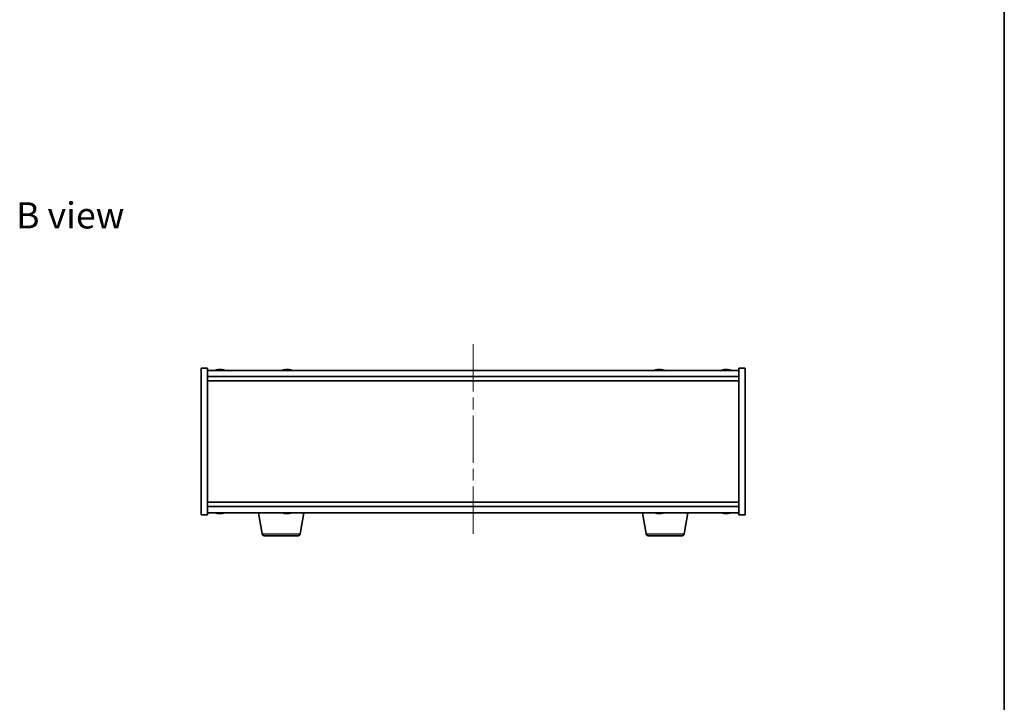
# Model space of a CAD drawing. Units: millimetres. Extents: x 58 to 7938, y 32 to 1437.
# Drawn here: x 3116 to 3587, y 648 to 975 of the extents above; entities that cross this region are included whole.
import ezdxf

# ---------------------------------------------------------------- set-up
doc = ezdxf.new("R2010")
doc.units = ezdxf.units.MM
doc.header["$LTSCALE"] = 4
doc.linetypes.add('CHAIN', pattern=[0.3543, 0.2362, -0.0295, 0.0591, -0.0295])
for name, color, linetype, lineweight in [('Border (ISO)', 7, 'Continuous', 35), ('Symbol (ISO)', 7, 'Continuous', 18), ('Visible (ISO)', 7, 'Continuous', 35), ('Visible Narrow (ISO)', 7, 'Continuous', 25)]:
    doc.layers.add(name, color=color, linetype=linetype, lineweight=lineweight)
doc.layers.add('Centerline (ISO)', color=7, linetype='Continuous', lineweight=18, true_color=0x80ffff)
doc.styles.add('Note Text (TK)', font='txt')

# ---------------------------------------------------------------- blocks, each defined once
blk = doc.blocks.new('図面枠 tk図枠')
at = {"layer": 'Border (ISO)'}
blk.add_line((405.5, 289), (405.5, 8), dxfattribs=at)

msp = doc.modelspace()

# ---------------------------------------------------------------- linework, layer by layer
at = {"layer": 'Centerline (ISO)', "linetype": 'CHAIN', "ltscale": 23.990969}
msp.add_line((3333.1669, 819.4873), (3333.1669, 726.4873), dxfattribs=at)
at = {"layer": 'Visible (ISO)'}
for p, q in [((3203.1669, 807.9873), (3206.1669, 807.9873)), ((3203.1669, 737.9873), (3203.1669, 807.9873)), ((3206.1669, 737.9873), (3206.1669, 807.9873)), ((3460.1669, 806.9873), (3206.1669, 806.9873)), ((3211.3742, 807.2934), (3211.3742, 807.3415)), ((3212.9596, 807.1709), (3212.9596, 807.3415)), ((3243.3742, 807.2934), (3243.3742, 807.3415)), ((3244.9596, 807.1709), (3244.9596, 807.3415)), ((3421.3742, 807.2934), (3421.3742, 807.3415)), ((3422.9596, 807.1709), (3422.9596, 807.3415)), ((3453.3742, 807.2934), (3453.3742, 807.3415)), ((3454.9596, 807.1709), (3454.9596, 807.3415)), ((3460.1669, 807.9873), (3460.1669, 737.9873)), ((3463.1669, 807.9873), (3460.1669, 807.9873)), ((3463.1669, 807.9873), (3463.1669, 737.9873)), ((3206.1669, 803.9873), (3460.1669, 803.9873)), ((3206.1669, 801.9873), (3460.1669, 801.9873)), ((3460.1669, 743.9873), (3206.1669, 743.9873)), ((3460.1669, 741.9873), (3206.1669, 741.9873)), ((3206.1669, 738.9873), (3460.1669, 738.9873)), ((3212.9596, 738.8036), (3212.9596, 738.633)), ((3232.2776, 728.8229), (3230.5836, 738.9873)), ((3244.9596, 738.8036), (3244.9596, 738.633)), ((3250.5562, 728.8229), (3252.2502, 738.9873)), ((3415.7776, 728.8229), (3414.0836, 738.9873)), ((3422.9596, 738.8036), (3422.9596, 738.633)), ((3434.0562, 728.8229), (3435.7502, 738.9873)), ((3454.9596, 738.8036), (3454.9596, 738.633)), ((3203.1669, 737.9873), (3206.1669, 737.9873)), ((3211.3742, 738.6811), (3211.3742, 738.633)), ((3243.3742, 738.6811), (3243.3742, 738.633)), ((3421.3742, 738.6811), (3421.3742, 738.633)), ((3453.3742, 738.6811), (3453.3742, 738.633)), ((3463.1669, 737.9873), (3460.1669, 737.9873)), ((3249.5698, 727.9873), (3233.264, 727.9873)), ((3433.0698, 727.9873), (3416.764, 727.9873))]:
    msp.add_line(p, q, dxfattribs=at)
for centre, radius, start, end in [((3212.1669, 799.237), 8.1502, 96.162764, 108.025005), ((3212.1669, 799.237), 8.1502, 71.974995, 83.837236), ((3244.1669, 799.237), 8.1502, 96.162764, 108.025005), ((3244.1669, 799.237), 8.1502, 71.974995, 83.837236), ((3422.1669, 799.237), 8.1502, 96.162764, 108.025004), ((3422.1669, 799.237), 8.1502, 71.974996, 83.837236), ((3454.1669, 799.237), 8.1502, 96.162764, 108.025004), ((3454.1669, 799.237), 8.1502, 71.974996, 83.837236), ((3212.1669, 746.7375), 8.1502, 251.974995, 263.837236), ((3212.1669, 746.7375), 8.1502, 276.162764, 288.025005), ((3244.1669, 746.7375), 8.1502, 251.974995, 263.837236), ((3244.1669, 746.7375), 8.1502, 276.162764, 288.025005), ((3422.1669, 746.7375), 8.1502, 251.974995, 263.837236), ((3422.1669, 746.7375), 8.1502, 276.162764, 288.025005), ((3454.1669, 746.7375), 8.1502, 251.974995, 263.837236), ((3454.1669, 746.7375), 8.1502, 276.162764, 288.025005), ((3233.264, 728.9873), 1, 189.462322, 270), ((3249.5698, 728.9873), 1, 270, 350.537678), ((3416.764, 728.9873), 1, 189.462322, 270), ((3433.0698, 728.9873), 1, 270, 350.537678)]:
    msp.add_arc(centre, radius, start, end, dxfattribs=at)
for centre, major_axis, ratio, start_param, end_param in [((3211.9679, 799.237), (0, 8.1418), 0.84312429, 0.13675912, 0.22922414), ((3210.6071, 799.237), (0, 7.9375), 0.53771873, 6.23655411, 6.3298165), ((3212.3658, 799.237), (0, 8.1418), 0.84312429, 0.13675912, 0.22922414), ((3211.8549, 799.237), (0, 8.1418), 0.53771873, 6.05396117, 6.14642619), ((3213.1617, 799.237), (0, 7.9375), 0.84312429, 6.23655411, 6.3298165), ((3211.9679, 799.237), (0, 8.1418), 0.84312429, 6.13821265, 6.14642619), ((3212.4788, 799.237), (0, 8.1418), 0.53771873, 6.05396117, 6.14642619), ((3243.9679, 799.237), (0, 8.1418), 0.84312429, 0.13675912, 0.22922414), ((3242.6071, 799.237), (0, 7.9375), 0.53771873, 6.23655411, 6.3298165), ((3244.3658, 799.237), (0, 8.1418), 0.84312429, 0.13675912, 0.22922414), ((3243.8549, 799.237), (0, 8.1418), 0.53771873, 6.05396117, 6.14642619), ((3245.1617, 799.237), (0, 7.9375), 0.84312429, 6.23655411, 6.3298165), ((3243.9679, 799.237), (0, 8.1418), 0.84312429, 6.13821265, 6.14642619), ((3244.4788, 799.237), (0, 8.1418), 0.53771873, 6.05396117, 6.14642619), ((3421.9679, 799.237), (0, 8.1418), 0.84312429, 0.13675912, 0.22922414), ((3420.6071, 799.237), (0, 7.9375), 0.53771873, 6.23655411, 6.3298165), ((3422.3658, 799.237), (0, 8.1418), 0.84312429, 0.13675912, 0.22922414), ((3421.8549, 799.237), (0, 8.1418), 0.53771873, 6.05396117, 6.14642619), ((3423.1617, 799.237), (0, 7.9375), 0.84312429, 6.23655411, 6.3298165), ((3421.9679, 799.237), (0, 8.1418), 0.84312429, 6.13821265, 6.14642619), ((3422.4788, 799.237), (0, 8.1418), 0.53771873, 6.05396117, 6.14642619), ((3453.9679, 799.237), (0, 8.1418), 0.84312429, 0.13675912, 0.22922414), ((3452.6071, 799.237), (0, 7.9375), 0.53771873, 6.23655411, 6.3298165), ((3454.3658, 799.237), (0, 8.1418), 0.84312429, 0.13675912, 0.22922414), ((3453.8549, 799.237), (0, 8.1418), 0.53771873, 6.05396117, 6.14642619), ((3455.1617, 799.237), (0, 7.9375), 0.84312429, 6.23655411, 6.3298165), ((3453.9679, 799.237), (0, 8.1418), 0.84312429, 6.13821265, 6.14642619), ((3454.4788, 799.237), (0, 8.1418), 0.53771873, 6.05396117, 6.14642619), ((3211.9679, 746.7375), (0, -8.1418), 0.84312429, 6.05396117, 6.14642619), ((3210.6071, 746.7375), (0, -7.9375), 0.53771873, 6.23655411, 6.3298165), ((3212.3658, 746.7375), (0, -8.1418), 0.84312429, 6.05396117, 6.14642619), ((3211.8549, 746.7375), (0, -8.1418), 0.53771873, 0.13675912, 0.22922414), ((3213.1617, 746.7375), (0, -7.9375), 0.84312429, 6.23655411, 6.3298165), ((3212.4788, 746.7375), (0, -8.1418), 0.53771873, 0.13675912, 0.22922414), ((3243.9679, 746.7375), (0, -8.1418), 0.84312429, 6.05396117, 6.14642619), ((3242.6071, 746.7375), (0, -7.9375), 0.53771873, 6.23655411, 6.3298165), ((3244.3658, 746.7375), (0, -8.1418), 0.84312429, 6.05396117, 6.14642619), ((3243.8549, 746.7375), (0, -8.1418), 0.53771873, 0.13675912, 0.22922414), ((3245.1617, 746.7375), (0, -7.9375), 0.84312429, 6.23655411, 6.3298165), ((3244.4788, 746.7375), (0, -8.1418), 0.53771873, 0.13675912, 0.22922414), ((3421.9679, 746.7375), (0, -8.1418), 0.84312429, 6.05396117, 6.14642619), ((3420.6071, 746.7375), (0, -7.9375), 0.53771873, 6.23655411, 6.3298165), ((3422.3658, 746.7375), (0, -8.1418), 0.84312429, 6.05396117, 6.14642619), ((3421.8549, 746.7375), (0, -8.1418), 0.53771873, 0.13675912, 0.22922414), ((3423.1617, 746.7375), (0, -7.9375), 0.84312429, 6.23655411, 6.3298165), ((3422.4788, 746.7375), (0, -8.1418), 0.53771873, 0.13675912, 0.22922414), ((3453.9679, 746.7375), (0, -8.1418), 0.84312429, 6.05396117, 6.14642619), ((3452.6071, 746.7375), (0, -7.9375), 0.53771873, 6.23655411, 6.3298165), ((3454.3658, 746.7375), (0, -8.1418), 0.84312429, 6.05396117, 6.14642619), ((3453.8549, 746.7375), (0, -8.1418), 0.53771873, 0.13675912, 0.22922414), ((3455.1617, 746.7375), (0, -7.9375), 0.84312429, 6.23655411, 6.3298165), ((3454.4788, 746.7375), (0, -8.1418), 0.53771873, 0.13675912, 0.22922414), ((3211.9679, 746.7375), (0, -8.1418), 0.84312429, 0.13675912, 0.14497266), ((3243.9679, 746.7375), (0, -8.1418), 0.84312429, 0.13675912, 0.14497266), ((3421.9679, 746.7375), (0, -8.1418), 0.84312429, 0.13675912, 0.14497266), ((3453.9679, 746.7375), (0, -8.1418), 0.84312429, 0.13675912, 0.14497266)]:
    msp.add_ellipse(centre, major_axis=major_axis, ratio=ratio, start_param=start_param, end_param=end_param, dxfattribs=at)
for points, knots in [([(3211.0321, 807.3028), (3211.11, 807.3155), (3211.1835, 807.3266), (3211.2968, 807.3413), (3211.3366, 807.3449), (3211.368, 807.3449), (3211.3739, 807.3438), (3211.374, 807.3415)], [0.3383634956, 0.3383634956, 0.3383634956, 0.3383634956, 0.3663480361, 0.3663480361, 0.3943325766, 0.3943325766, 0.4099891149, 0.4099891149, 0.4099891149, 0.4099891149]), ([(3212.4518, 807.3028), (3212.4021, 807.3155), (3212.3334, 807.3266), (3212.1717, 807.3413), (3212.0788, 807.3449), (3211.8966, 807.3449), (3211.7956, 807.3413), (3211.6012, 807.3266), (3211.5079, 807.3155), (3211.43, 807.3028)], [0, 0, 0, 0, 0.027984541, 0.027984541, 0.055969081, 0.055969081, 0.083953622, 0.083953622, 0.111938162, 0.111938162, 0.111938162, 0.111938162]), ([(3212.167, 807.3401), (3212.2248, 807.3433), (3212.2859, 807.3449), (3212.4372, 807.3449), (3212.5382, 807.3413), (3212.7326, 807.3266), (3212.8259, 807.3155), (3212.9038, 807.3028)], [0.2626258169, 0.2626258169, 0.2626258169, 0.2626258169, 0.2811333059, 0.2811333059, 0.3091178465, 0.3091178465, 0.337102387, 0.337102387, 0.337102387, 0.337102387]), ([(3213.042, 807.3401), (3213.0123, 807.3433), (3212.9904, 807.3449), (3212.9569, 807.3449), (3212.9538, 807.3413), (3212.9883, 807.3266), (3213.026, 807.3155), (3213.0757, 807.3028)], [0.1506608627, 0.1506608627, 0.1506608627, 0.1506608627, 0.1691683517, 0.1691683517, 0.1971528923, 0.1971528923, 0.2251374328, 0.2251374328, 0.2251374328, 0.2251374328]), ([(3243.0321, 807.3028), (3243.11, 807.3155), (3243.1835, 807.3266), (3243.2968, 807.3413), (3243.3366, 807.3449), (3243.368, 807.3449), (3243.3739, 807.3438), (3243.374, 807.3415)], [0.3383634956, 0.3383634956, 0.3383634956, 0.3383634956, 0.3663480361, 0.3663480361, 0.3943325766, 0.3943325766, 0.4099891148, 0.4099891148, 0.4099891148, 0.4099891148]), ([(3244.4518, 807.3028), (3244.4021, 807.3155), (3244.3334, 807.3266), (3244.1717, 807.3413), (3244.0788, 807.3449), (3243.8966, 807.3449), (3243.7956, 807.3413), (3243.6012, 807.3266), (3243.5079, 807.3155), (3243.43, 807.3028)], [0, 0, 0, 0, 0.027984541, 0.027984541, 0.055969081, 0.055969081, 0.083953622, 0.083953622, 0.111938162, 0.111938162, 0.111938162, 0.111938162]), ([(3244.167, 807.3401), (3244.2248, 807.3433), (3244.2859, 807.3449), (3244.4372, 807.3449), (3244.5382, 807.3413), (3244.7326, 807.3266), (3244.8259, 807.3155), (3244.9038, 807.3028)], [0.262625817, 0.262625817, 0.262625817, 0.262625817, 0.2811333059, 0.2811333059, 0.3091178465, 0.3091178465, 0.337102387, 0.337102387, 0.337102387, 0.337102387]), ([(3245.042, 807.3401), (3245.0123, 807.3433), (3244.9904, 807.3449), (3244.9569, 807.3449), (3244.9538, 807.3413), (3244.9883, 807.3266), (3245.026, 807.3155), (3245.0757, 807.3028)], [0.1506608628, 0.1506608628, 0.1506608628, 0.1506608628, 0.1691683517, 0.1691683517, 0.1971528923, 0.1971528923, 0.2251374328, 0.2251374328, 0.2251374328, 0.2251374328]), ([(3421.0321, 807.3028), (3421.11, 807.3155), (3421.1835, 807.3266), (3421.2968, 807.3413), (3421.3366, 807.3449), (3421.368, 807.3449), (3421.3739, 807.3438), (3421.374, 807.3415)], [0.3383634956, 0.3383634956, 0.3383634956, 0.3383634956, 0.3663480361, 0.3663480361, 0.3943325766, 0.3943325766, 0.4099891149, 0.4099891149, 0.4099891149, 0.4099891149]), ([(3422.4518, 807.3028), (3422.4021, 807.3155), (3422.3334, 807.3266), (3422.1717, 807.3413), (3422.0788, 807.3449), (3421.8966, 807.3449), (3421.7956, 807.3413), (3421.6012, 807.3266), (3421.5079, 807.3155), (3421.43, 807.3028)], [0, 0, 0, 0, 0.027984541, 0.027984541, 0.055969081, 0.055969081, 0.083953622, 0.083953622, 0.111938162, 0.111938162, 0.111938162, 0.111938162]), ([(3422.167, 807.3401), (3422.2248, 807.3433), (3422.2859, 807.3449), (3422.4372, 807.3449), (3422.5382, 807.3413), (3422.7326, 807.3266), (3422.8259, 807.3155), (3422.9038, 807.3028)], [0.2626258169, 0.2626258169, 0.2626258169, 0.2626258169, 0.2811333059, 0.2811333059, 0.3091178465, 0.3091178465, 0.337102387, 0.337102387, 0.337102387, 0.337102387]), ([(3423.042, 807.3401), (3423.0123, 807.3433), (3422.9904, 807.3449), (3422.9569, 807.3449), (3422.9538, 807.3413), (3422.9883, 807.3266), (3423.026, 807.3155), (3423.0757, 807.3028)], [0.1506608626, 0.1506608626, 0.1506608626, 0.1506608626, 0.1691683517, 0.1691683517, 0.1971528923, 0.1971528923, 0.2251374328, 0.2251374328, 0.2251374328, 0.2251374328]), ([(3453.0321, 807.3028), (3453.11, 807.3155), (3453.1835, 807.3266), (3453.2968, 807.3413), (3453.3366, 807.3449), (3453.368, 807.3449), (3453.3739, 807.3438), (3453.374, 807.3415)], [0.3383634956, 0.3383634956, 0.3383634956, 0.3383634956, 0.3663480361, 0.3663480361, 0.3943325766, 0.3943325766, 0.4099891149, 0.4099891149, 0.4099891149, 0.4099891149]), ([(3454.4518, 807.3028), (3454.4021, 807.3155), (3454.3334, 807.3266), (3454.1717, 807.3413), (3454.0788, 807.3449), (3453.8966, 807.3449), (3453.7956, 807.3413), (3453.6012, 807.3266), (3453.5079, 807.3155), (3453.43, 807.3028)], [0, 0, 0, 0, 0.027984541, 0.027984541, 0.055969081, 0.055969081, 0.083953622, 0.083953622, 0.111938162, 0.111938162, 0.111938162, 0.111938162]), ([(3454.167, 807.3401), (3454.2248, 807.3433), (3454.2859, 807.3449), (3454.4372, 807.3449), (3454.5382, 807.3413), (3454.7326, 807.3266), (3454.8259, 807.3155), (3454.9038, 807.3028)], [0.2626258169, 0.2626258169, 0.2626258169, 0.2626258169, 0.2811333059, 0.2811333059, 0.3091178465, 0.3091178465, 0.337102387, 0.337102387, 0.337102387, 0.337102387]), ([(3455.042, 807.3401), (3455.0123, 807.3433), (3454.9904, 807.3449), (3454.9569, 807.3449), (3454.9538, 807.3413), (3454.9883, 807.3266), (3455.026, 807.3155), (3455.0757, 807.3028)], [0.1506608627, 0.1506608627, 0.1506608627, 0.1506608627, 0.1691683517, 0.1691683517, 0.1971528923, 0.1971528923, 0.2251374328, 0.2251374328, 0.2251374328, 0.2251374328]), ([(3211.374, 738.633), (3211.3739, 738.6307), (3211.368, 738.6296), (3211.3366, 738.6296), (3211.2968, 738.6332), (3211.1835, 738.6479), (3211.11, 738.659), (3211.0321, 738.6717)], [0.2654767677, 0.2654767677, 0.2654767677, 0.2654767677, 0.2811333059, 0.2811333059, 0.3091178465, 0.3091178465, 0.337102387, 0.337102387, 0.337102387, 0.337102387]), ([(3211.43, 738.6717), (3211.5079, 738.659), (3211.6012, 738.6479), (3211.7956, 738.6332), (3211.8966, 738.6296), (3212.0788, 738.6296), (3212.1717, 738.6332), (3212.3334, 738.6479), (3212.4021, 738.659), (3212.4518, 738.6717)], [0.113199271, 0.113199271, 0.113199271, 0.113199271, 0.141183811, 0.141183811, 0.169168352, 0.169168352, 0.197152892, 0.197152892, 0.225137433, 0.225137433, 0.225137433, 0.225137433]), ([(3212.9038, 738.6717), (3212.8259, 738.659), (3212.7326, 738.6479), (3212.5382, 738.6332), (3212.4372, 738.6296), (3212.2859, 738.6296), (3212.2248, 738.6312), (3212.167, 738.6344)], [0.3383634956, 0.3383634956, 0.3383634956, 0.3383634956, 0.3663480361, 0.3663480361, 0.3943325766, 0.3943325766, 0.4128400657, 0.4128400657, 0.4128400657, 0.4128400657]), ([(3213.0757, 738.6717), (3213.026, 738.659), (3212.9883, 738.6479), (3212.9538, 738.6332), (3212.9569, 738.6296), (3212.9904, 738.6296), (3213.0123, 738.6312), (3213.042, 738.6344)], [0, 0, 0, 0, 0.0279845405, 0.0279845405, 0.0559690811, 0.0559690811, 0.0744765702, 0.0744765702, 0.0744765702, 0.0744765702]), ([(3243.374, 738.633), (3243.3739, 738.6307), (3243.368, 738.6296), (3243.3366, 738.6296), (3243.2968, 738.6332), (3243.1835, 738.6479), (3243.11, 738.659), (3243.0321, 738.6717)], [0.2654767677, 0.2654767677, 0.2654767677, 0.2654767677, 0.2811333059, 0.2811333059, 0.3091178465, 0.3091178465, 0.337102387, 0.337102387, 0.337102387, 0.337102387]), ([(3243.43, 738.6717), (3243.5079, 738.659), (3243.6012, 738.6479), (3243.7956, 738.6332), (3243.8966, 738.6296), (3244.0788, 738.6296), (3244.1717, 738.6332), (3244.3334, 738.6479), (3244.4021, 738.659), (3244.4518, 738.6717)], [0.113199271, 0.113199271, 0.113199271, 0.113199271, 0.141183811, 0.141183811, 0.169168352, 0.169168352, 0.197152892, 0.197152892, 0.225137433, 0.225137433, 0.225137433, 0.225137433]), ([(3244.9038, 738.6717), (3244.8259, 738.659), (3244.7326, 738.6479), (3244.5382, 738.6332), (3244.4372, 738.6296), (3244.2859, 738.6296), (3244.2248, 738.6312), (3244.167, 738.6344)], [0.3383634956, 0.3383634956, 0.3383634956, 0.3383634956, 0.3663480361, 0.3663480361, 0.3943325766, 0.3943325766, 0.4128400657, 0.4128400657, 0.4128400657, 0.4128400657]), ([(3245.0757, 738.6717), (3245.026, 738.659), (3244.9883, 738.6479), (3244.9538, 738.6332), (3244.9569, 738.6296), (3244.9904, 738.6296), (3245.0123, 738.6312), (3245.042, 738.6344)], [0, 0, 0, 0, 0.0279845405, 0.0279845405, 0.0559690811, 0.0559690811, 0.0744765702, 0.0744765702, 0.0744765702, 0.0744765702]), ([(3421.374, 738.633), (3421.3739, 738.6307), (3421.368, 738.6296), (3421.3366, 738.6296), (3421.2968, 738.6332), (3421.1835, 738.6479), (3421.11, 738.659), (3421.0321, 738.6717)], [0.2654767677, 0.2654767677, 0.2654767677, 0.2654767677, 0.2811333059, 0.2811333059, 0.3091178465, 0.3091178465, 0.337102387, 0.337102387, 0.337102387, 0.337102387]), ([(3421.43, 738.6717), (3421.5079, 738.659), (3421.6012, 738.6479), (3421.7956, 738.6332), (3421.8966, 738.6296), (3422.0788, 738.6296), (3422.1717, 738.6332), (3422.3334, 738.6479), (3422.4021, 738.659), (3422.4518, 738.6717)], [0.113199271, 0.113199271, 0.113199271, 0.113199271, 0.141183811, 0.141183811, 0.169168352, 0.169168352, 0.197152892, 0.197152892, 0.225137433, 0.225137433, 0.225137433, 0.225137433]), ([(3422.9038, 738.6717), (3422.8259, 738.659), (3422.7326, 738.6479), (3422.5382, 738.6332), (3422.4372, 738.6296), (3422.2859, 738.6296), (3422.2248, 738.6312), (3422.167, 738.6344)], [0.3383634956, 0.3383634956, 0.3383634956, 0.3383634956, 0.3663480361, 0.3663480361, 0.3943325766, 0.3943325766, 0.4128400657, 0.4128400657, 0.4128400657, 0.4128400657]), ([(3423.0757, 738.6717), (3423.026, 738.659), (3422.9883, 738.6479), (3422.9538, 738.6332), (3422.9569, 738.6296), (3422.9904, 738.6296), (3423.0123, 738.6312), (3423.042, 738.6344)], [0, 0, 0, 0, 0.0279845405, 0.0279845405, 0.0559690811, 0.0559690811, 0.0744765702, 0.0744765702, 0.0744765702, 0.0744765702]), ([(3453.374, 738.633), (3453.3739, 738.6307), (3453.368, 738.6296), (3453.3366, 738.6296), (3453.2968, 738.6332), (3453.1835, 738.6479), (3453.11, 738.659), (3453.0321, 738.6717)], [0.2654767677, 0.2654767677, 0.2654767677, 0.2654767677, 0.2811333059, 0.2811333059, 0.3091178465, 0.3091178465, 0.337102387, 0.337102387, 0.337102387, 0.337102387]), ([(3453.43, 738.6717), (3453.5079, 738.659), (3453.6012, 738.6479), (3453.7956, 738.6332), (3453.8966, 738.6296), (3454.0788, 738.6296), (3454.1717, 738.6332), (3454.3334, 738.6479), (3454.4021, 738.659), (3454.4518, 738.6717)], [0.113199271, 0.113199271, 0.113199271, 0.113199271, 0.141183811, 0.141183811, 0.169168352, 0.169168352, 0.197152892, 0.197152892, 0.225137433, 0.225137433, 0.225137433, 0.225137433]), ([(3454.9038, 738.6717), (3454.8259, 738.659), (3454.7326, 738.6479), (3454.5382, 738.6332), (3454.4372, 738.6296), (3454.2859, 738.6296), (3454.2248, 738.6312), (3454.167, 738.6344)], [0.3383634956, 0.3383634956, 0.3383634956, 0.3383634956, 0.3663480361, 0.3663480361, 0.3943325766, 0.3943325766, 0.4128400657, 0.4128400657, 0.4128400657, 0.4128400657]), ([(3455.0757, 738.6717), (3455.026, 738.659), (3454.9883, 738.6479), (3454.9538, 738.6332), (3454.9569, 738.6296), (3454.9904, 738.6296), (3455.0123, 738.6312), (3455.042, 738.6344)], [0, 0, 0, 0, 0.0279845405, 0.0279845405, 0.0559690811, 0.0559690811, 0.0744765702, 0.0744765702, 0.0744765702, 0.0744765702])]:
    msp.add_open_spline(points, degree=3, knots=knots, dxfattribs=at)
at = {"layer": 'Visible Narrow (ISO)'}
for p, q in [((3211.0321, 807.2237), (3211.0321, 807.3028)), ((3212.9038, 807.3028), (3212.9038, 807.1686)), ((3213.0757, 807.3028), (3213.0757, 807.1739)), ((3243.0321, 807.2237), (3243.0321, 807.3028)), ((3244.9038, 807.3028), (3244.9038, 807.1686)), ((3245.0757, 807.3028), (3245.0757, 807.1739)), ((3421.0321, 807.2237), (3421.0321, 807.3028)), ((3422.9038, 807.3028), (3422.9038, 807.1686)), ((3423.0757, 807.3028), (3423.0757, 807.1739)), ((3453.0321, 807.2237), (3453.0321, 807.3028)), ((3454.9038, 807.3028), (3454.9038, 807.1686)), ((3455.0757, 807.3028), (3455.0757, 807.1739)), ((3212.9038, 738.8059), (3212.9038, 738.6717)), ((3213.0757, 738.8006), (3213.0757, 738.6717)), ((3244.9038, 738.8059), (3244.9038, 738.6717)), ((3245.0757, 738.8006), (3245.0757, 738.6717)), ((3422.9038, 738.8059), (3422.9038, 738.6717)), ((3423.0757, 738.8006), (3423.0757, 738.6717)), ((3454.9038, 738.8059), (3454.9038, 738.6717)), ((3455.0757, 738.8006), (3455.0757, 738.6717)), ((3211.0321, 738.6717), (3211.0321, 738.7508)), ((3243.0321, 738.6717), (3243.0321, 738.7508)), ((3421.0321, 738.6717), (3421.0321, 738.7508)), ((3453.0321, 738.6717), (3453.0321, 738.7508)), ((3232.2776, 728.8229), (3250.5562, 728.8229)), ((3415.7776, 728.8229), (3434.0562, 728.8229))]:
    msp.add_line(p, q, dxfattribs=at)

# ---------------------------------------------------------------- block references
at = {"xscale": 5, "yscale": 5, "zscale": 5}
msp.add_blockref('図面枠 tk図枠', (1559.5, -8), dxfattribs=at)

# ---------------------------------------------------------------- texts
at = {"layer": 'Symbol (ISO)', "color": 7, "insert": (3114.711, 881.0465), "char_height": 12.5, "width": 51.973683, "attachment_point": 4, "line_spacing_factor": 1.5, "style": 'Note Text (TK)'}
msp.add_mtext('{\\fＭＳ Ｐゴシック|b0|i0;B view}', dxfattribs=at)

doc.saveas('drawing.dxf')
